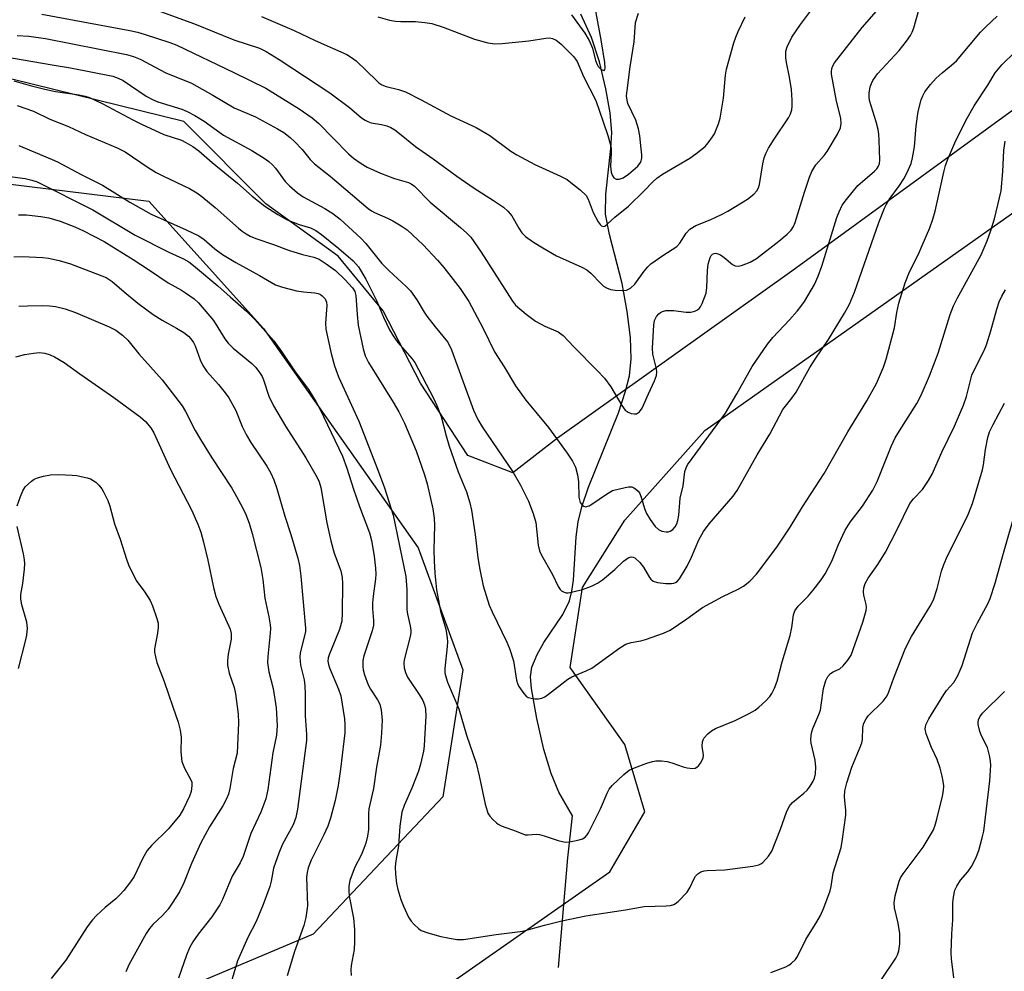
# Model space of a CAD drawing. Units: inches. Extents: x 1273765 to 1279765, y 529451 to 533452.
# Drawn here: x 1274037 to 1274275, y 532355 to 532585 of the extents above; entities that cross this region are included whole.
import ezdxf

# ---------------------------------------------------------------- set-up
doc = ezdxf.new("R2010")
doc.units = ezdxf.units.IN
doc.header["$MEASUREMENT"] = 0
for name, color, linetype in [('HYDRO-Single Line Stream', 4, 'Continuous'), ('NTRL-Trees', 3, 'Continuous'), ('Undefined', 1, 'Continuous')]:
    doc.layers.add(name, color=color, linetype=linetype)

msp = doc.modelspace()

# ---------------------------------------------------------------- linework, layer by layer
at = {"layer": 'HYDRO-Single Line Stream'}
msp.add_lwpolyline([(1274166.78, 532355.71), (1274169.1, 532382.25), (1274170.18, 532392.41), (1274166.92, 532398.1), (1274165.06, 532402.6), (1274163.3, 532408.45), (1274161.56, 532415.9), (1274160.29, 532423.2), (1274160.02, 532425.99), (1274160.35, 532428.3), (1274161.62, 532431.38), (1274163.3, 532434.25), (1274167.82, 532441.09), (1274169.44, 532444.35), (1274170.02, 532446.65), (1274170.4, 532449.33), (1274171.09, 532459.83), (1274171.52, 532463.46), (1274172.43, 532467.09), (1274174.03, 532471.81), (1274181.28, 532489.82), (1274182.97, 532495), (1274183.95, 532498.7), (1274184.36, 532502.86), (1274184.18, 532507.98), (1274183.43, 532514.25), (1274182.17, 532521.07), (1274179.1, 532532.88), (1274178.18, 532537.82), (1274178.22, 532542.6), (1274179.44, 532553.66), (1274179.67, 532557.53), (1274179.29, 532562.29), (1274178.28, 532568.09), (1274176.68, 532574.61), (1274174.79, 532580.51), (1274172.21, 532586.12)], dxfattribs=at)
at = {"layer": 'NTRL-Trees'}
for points in [[(1274447.3, 532377.67, 0), (1274403.32, 532327.08, 0), (1274347.3, 532273.47, 0), (1274278.03, 532268.65, 0), (1274173.82, 532284.91, 0), (1274115.4, 532277.08, 0), (1274091.3, 532292.74, 0), (1274098.53, 532309.61, 0), (1274120.5, 532333.61, 0), (1274131.06, 532345.15, 0), (1274179.25, 532378.88, 0), (1274187.68, 532393.34, 0), (1274182.86, 532409.6, 0), (1274169.61, 532428.27, 0), (1274172.62, 532447.55, 0), (1274182.86, 532463.81, 0), (1274202.13, 532485.5, 0), (1274298.51, 532553.56, 0), (1274476.21, 532734.27, 0)], [(1274334.65, 532625.85, 0), (1274278.63, 532564.41, 0), (1274223.22, 532524.05, 0), (1274166.6, 532483.69, 0), (1274155.75, 532475.26, 0), (1274144.91, 532479.47, 0), (1274133.47, 532496.94, 0), (1274124.43, 532514.41, 0), (1274113.59, 532527.66, 0), (1274096.12, 532540.31, 0), (1274076.24, 532560.19, 0), (1274034.68, 532570.43, 0)], [(1274023.84, 532546.34, 0), (1274067.81, 532540.91, 0), (1274095.52, 532510.19, 0), (1274132.86, 532457.19, 0), (1274143.71, 532427.67, 0), (1274138.89, 532396.95, 0), (1274107.56, 532363.82, 0), (1274060.58, 532343.94, 0), (1273968.42, 532323.46, 0)]]:
    msp.add_polyline3d(points, dxfattribs=at)
at = {"layer": 'Undefined'}
for points, elevation in [([(1274036.03, 532581.01), (1274038.83, 532580.86), (1274042.81, 532580.28), (1274062.41, 532576.43), (1274064.09, 532575.91), (1274065.74, 532575.29), (1274071.93, 532571.96), (1274078.14, 532569.45), (1274083.24, 532566.58), (1274088.47, 532563.51), (1274093.55, 532561.3), (1274098.94, 532558.4), (1274100.43, 532557.52), (1274101.98, 532556.37), (1274103.04, 532555.4), (1274104.84, 532553.46), (1274106.83, 532551.02), (1274107.82, 532549.98), (1274111.61, 532546.95), (1274120.81, 532539.17), (1274121.62, 532538.59), (1274122.34, 532538.18), (1274125.45, 532536.87), (1274126.75, 532536.23), (1274128.82, 532535.02), (1274130.23, 532533.98), (1274134.12, 532530.36), (1274137.59, 532526.65), (1274139.08, 532524.89), (1274143.01, 532519.86), (1274145.15, 532516.71), (1274148.54, 532510.31), (1274151.35, 532504.5), (1274153.66, 532500.91), (1274156.42, 532496.32), (1274158.95, 532492.84), (1274164.39, 532486.28), (1274168.89, 532480.04), (1274170.18, 532478.08), (1274170.91, 532476.62), (1274171.43, 532474.78), (1274171.67, 532473.13), (1274171.74, 532469.4), (1274172.08, 532468.11), (1274172.5, 532467.48), (1274172.91, 532467.2), (1274173.35, 532467.1), (1274174.23, 532467.31), (1274174.88, 532467.68), (1274178.37, 532470.16), (1274179.88, 532470.98), (1274182.92, 532471.78), (1274183.75, 532471.91), (1274184.54, 532471.87), (1274185.01, 532471.68), (1274185.45, 532471.4), (1274186.04, 532470.86), (1274186.37, 532470.43), (1274186.82, 532469.42), (1274187.61, 532466.68), (1274188.11, 532465.44), (1274188.92, 532464.01), (1274190.17, 532462.35), (1274191, 532461.56), (1274191.75, 532461.21), (1274192.83, 532460.99), (1274193.36, 532461.02), (1274193.82, 532461.19), (1274194.45, 532461.63), (1274194.98, 532462.23), (1274195.39, 532463), (1274195.66, 532463.77), (1274195.87, 532465.04), (1274196.21, 532469.13), (1274196.94, 532472.18), (1274197.37, 532475.64), (1274197.62, 532476.48), (1274197.99, 532477.24), (1274207.18, 532489.74), (1274209.9, 532494.35), (1274213.61, 532500.99), (1274217.33, 532506.36), (1274218.61, 532507.99), (1274222.61, 532512.23), (1274224.51, 532514.35), (1274225.4, 532515.45), (1274226.24, 532516.68), (1274228.64, 532520.83), (1274229.59, 532522.83), (1274230.43, 532525.23), (1274234.1, 532537.03), (1274234.63, 532538.4), (1274235.39, 532539.95), (1274236.36, 532541.38), (1274239.17, 532544.72), (1274240.24, 532545.73), (1274243.15, 532548.2), (1274243.73, 532548.79), (1274244.15, 532549.41), (1274244.36, 532550.05), (1274244.44, 532550.86), (1274244.33, 532555.65), (1274244.23, 532557.12), (1274244.03, 532558.24), (1274243.53, 532560.14), (1274241.97, 532565.25), (1274241.87, 532566.19), (1274241.89, 532567.06), (1274242.12, 532568.61), (1274242.4, 532569.37), (1274242.79, 532570.12), (1274243.89, 532571.76), (1274249.11, 532577.39), (1274250.89, 532579.62), (1274251.88, 532581.01), (1274252.26, 532581.76), (1274252.64, 532582.82), (1274253.95, 532587.43)], 360), ([(1274041.98, 532586.16), (1274063.2, 532582.17), (1274065.06, 532581.76), (1274066.69, 532581.31), (1274072.85, 532579.31), (1274074.61, 532578.64), (1274088.39, 532572.07), (1274096.06, 532568.22), (1274104.15, 532563.28), (1274107.32, 532561.11), (1274108.81, 532559.77), (1274116.04, 532552.4), (1274117.25, 532551.36), (1274119.09, 532550.03), (1274120.59, 532549.18), (1274123.76, 532547.74), (1274127.21, 532546.44), (1274130.52, 532545.48), (1274131.2, 532545.15), (1274132.01, 532544.57), (1274135.82, 532540.69), (1274143.12, 532534.62), (1274144.62, 532533.25), (1274145.62, 532532.22), (1274148.14, 532528.59), (1274155.7, 532516.74), (1274156.44, 532515.8), (1274159.02, 532513.62), (1274161.22, 532511.98), (1274163.47, 532510.7), (1274166.7, 532509.33), (1274167.97, 532508.48), (1274170.53, 532505.75), (1274176.27, 532499.95), (1274177.94, 532498.14), (1274179.49, 532496.08), (1274182.13, 532491.57), (1274182.93, 532490.47), (1274183.6, 532489.98), (1274184.39, 532489.66), (1274185.2, 532489.52), (1274185.67, 532489.58), (1274186.4, 532490.03), (1274187.02, 532490.94), (1274188.55, 532494.42), (1274190.04, 532497.5), (1274190.49, 532498.81), (1274190.53, 532499.59), (1274190.47, 532500.39), (1274189.62, 532503.97), (1274189.53, 532505.38), (1274189.81, 532510.97), (1274190.03, 532512.07), (1274190.5, 532513.09), (1274191.05, 532513.71), (1274191.49, 532514.04), (1274191.96, 532514.27), (1274192.73, 532514.49), (1274193.53, 532514.55), (1274194.61, 532514.51), (1274197.67, 532514.15), (1274198.77, 532514.11), (1274199.76, 532514.34), (1274200.42, 532514.69), (1274200.8, 532515), (1274201.14, 532515.43), (1274201.54, 532516.2), (1274202.47, 532518.68), (1274202.68, 532520.11), (1274202.84, 532524.22), (1274203.01, 532525.68), (1274203.18, 532526.54), (1274203.45, 532527.34), (1274203.71, 532527.8), (1274204.05, 532528.14), (1274204.42, 532528.32), (1274204.82, 532528.34), (1274205.27, 532528.24), (1274205.96, 532527.94), (1274206.87, 532527.31), (1274208.84, 532525.66), (1274209.52, 532525.28), (1274210.25, 532525.2), (1274211.03, 532525.37), (1274213.14, 532526.17), (1274214.64, 532527.08), (1274220.06, 532531.24), (1274222.03, 532532.94), (1274223.02, 532533.96), (1274223.57, 532534.84), (1274224, 532535.83), (1274226.22, 532543.1), (1274227.46, 532546.76), (1274228.01, 532548.13), (1274229.02, 532549.73), (1274231.02, 532552.01), (1274231.7, 532552.91), (1274234.24, 532557.14), (1274234.97, 532558.68), (1274235.11, 532559.7), (1274235.01, 532561), (1274233.99, 532565.08), (1274232.76, 532571.66), (1274232.74, 532572.22), (1274232.85, 532572.97), (1274233.08, 532573.68), (1274233.47, 532574.41), (1274240.21, 532582.95), (1274243.67, 532586.88)], 358), ([(1274070.64, 532586.77), (1274078.86, 532583.77), (1274088.39, 532579.94), (1274094.52, 532577.92), (1274096.14, 532577.09), (1274099.27, 532575.2), (1274111.56, 532567.15), (1274116.34, 532563.6), (1274119.19, 532561.12), (1274120.05, 532560.51), (1274120.72, 532560.16), (1274121.5, 532559.91), (1274124.02, 532559.51), (1274125.32, 532559.18), (1274126.3, 532558.76), (1274127.23, 532558.17), (1274128.8, 532556.99), (1274132.29, 532554.12), (1274136.52, 532551.15), (1274142.23, 532547), (1274146.39, 532544.1), (1274151.12, 532541.14), (1274153.55, 532539.5), (1274154.59, 532538.5), (1274155.49, 532537.38), (1274157.2, 532534.38), (1274157.95, 532533.31), (1274158.86, 532532.38), (1274160.75, 532531.05), (1274162.98, 532529.65), (1274166.31, 532527.74), (1274172.41, 532525), (1274173.67, 532524.34), (1274174.65, 532523.53), (1274177.11, 532520.96), (1274177.72, 532520.43), (1274178.39, 532520), (1274179.38, 532519.61), (1274180.48, 532519.43), (1274182.17, 532519.32), (1274183.24, 532519.45), (1274184.19, 532519.94), (1274185.22, 532520.85), (1274187.48, 532524.03), (1274188.37, 532525.08), (1274189.12, 532525.8), (1274192, 532527.83), (1274195.43, 532529.98), (1274196.13, 532530.82), (1274197.63, 532533.24), (1274198.57, 532534.2), (1274199.98, 532535.03), (1274203.47, 532536.44), (1274206.17, 532537.72), (1274207.72, 532538.56), (1274212.44, 532541.39), (1274213.97, 532542.6), (1274214.71, 532543.43), (1274215.11, 532544.2), (1274215.36, 532544.97), (1274216.18, 532549.99), (1274216.53, 532551.4), (1274216.93, 532552.48), (1274217.57, 532553.74), (1274218.89, 532555.91), (1274222.41, 532561.08), (1274222.9, 532562.06), (1274223.17, 532563.01), (1274223.27, 532563.89), (1274223.29, 532565.39), (1274223.09, 532567.91), (1274222.64, 532570.89), (1274221.87, 532574.47), (1274221.72, 532575.58), (1274221.77, 532577.21), (1274222.03, 532578.27), (1274223.19, 532580.6), (1274225.31, 532583.68), (1274228.66, 532588.19)], 356), ([(1274032.78, 532575.92), (1274044.44, 532573.9), (1274048.9, 532573.2), (1274059.11, 532571.13), (1274060.38, 532570.69), (1274061.58, 532570.1), (1274067.14, 532566.36), (1274068.67, 532565.48), (1274070, 532564.95), (1274075.75, 532563.2), (1274077.1, 532562.62), (1274078.93, 532561.68), (1274081.18, 532560.28), (1274085.87, 532556.93), (1274092.72, 532553.22), (1274095.67, 532551.35), (1274096.85, 532550.51), (1274097.68, 532549.75), (1274098.4, 532548.89), (1274100.76, 532545.67), (1274101.77, 532544.66), (1274103.7, 532542.95), (1274105.08, 532541.99), (1274110.38, 532539.15), (1274112.28, 532537.98), (1274114.07, 532536.57), (1274119.06, 532532.02), (1274120.23, 532530.74), (1274124.11, 532525.88), (1274125.8, 532524.19), (1274130, 532520.34), (1274131.02, 532519.25), (1274132.56, 532517.08), (1274134.32, 532514.14), (1274134.98, 532513.17), (1274136.99, 532510.56), (1274139.96, 532506.95), (1274140.47, 532506.07), (1274140.92, 532505.05), (1274146.27, 532490.46), (1274147.29, 532488.16), (1274148.33, 532486.42), (1274155.75, 532475.5), (1274157.65, 532472.29), (1274159.57, 532468.45), (1274160.67, 532465.5), (1274161.32, 532463.32), (1274161.92, 532457.79), (1274162.21, 532456.41), (1274162.69, 532455.37), (1274165.32, 532450.75), (1274166.73, 532447.8), (1274167.19, 532447.09), (1274167.54, 532446.77), (1274168.17, 532446.43), (1274168.62, 532446.31), (1274169.17, 532446.3), (1274170.3, 532446.51), (1274172.58, 532447.12), (1274174.8, 532447.87), (1274176.24, 532448.64), (1274177.41, 532449.42), (1274180.42, 532451.89), (1274182.5, 532453.95), (1274183.68, 532454.73), (1274184.39, 532454.99), (1274184.84, 532454.94), (1274185.26, 532454.72), (1274186.45, 532453.6), (1274187.31, 532452.46), (1274188.79, 532449.99), (1274189.14, 532449.56), (1274189.71, 532449.11), (1274190.71, 532448.77), (1274192.72, 532448.57), (1274194.14, 532448.54), (1274194.67, 532448.61), (1274195.11, 532448.78), (1274195.5, 532449.06), (1274196.04, 532449.71), (1274197.89, 532452.73), (1274198.96, 532454.89), (1274200.69, 532459.08), (1274201.87, 532461.08), (1274203.25, 532462.97), (1274208.98, 532469.66), (1274209.97, 532471.02), (1274214.79, 532479.66), (1274217.91, 532484.67), (1274221.03, 532490.57), (1274221.64, 532491.44), (1274223.2, 532493.32), (1274224.2, 532494.79), (1274227.55, 532500.74), (1274228.82, 532502.76), (1274232.05, 532507.49), (1274235.88, 532513.89), (1274237.1, 532516.09), (1274238.33, 532518.98), (1274244.25, 532535.83), (1274245.55, 532539.26), (1274246.03, 532540.24), (1274246.73, 532541.37), (1274249.22, 532544.73), (1274250.28, 532546.35), (1274251.07, 532547.9), (1274251.99, 532550.04), (1274252.38, 532551.45), (1274252.86, 532554.05), (1274253.24, 532559.13), (1274253.72, 532562.58), (1274254.41, 532565.41), (1274254.81, 532566.42), (1274255.34, 532567.35), (1274256.72, 532569.16), (1274258.03, 532570.65), (1274259.52, 532571.99), (1274261.79, 532573.78), (1274262.97, 532574.89), (1274268.79, 532581.78), (1274270.15, 532583.2), (1274272.77, 532585.68)], 362), ([(1274035.22, 532570.06), (1274039.1, 532568.9), (1274042.67, 532567.98), (1274045.25, 532567.47), (1274050.95, 532566.67), (1274052.39, 532566.34), (1274053.51, 532565.97), (1274056.68, 532564.47), (1274063.92, 532560.57), (1274066.03, 532559.52), (1274071.41, 532557.03), (1274075.7, 532555.67), (1274076.74, 532555.16), (1274078.48, 532554.13), (1274079.89, 532553.14), (1274083.12, 532550.32), (1274089.21, 532545.31), (1274092.77, 532542.16), (1274095.87, 532539.7), (1274099.02, 532537.73), (1274101.27, 532536.47), (1274104.18, 532535.31), (1274106.9, 532534.49), (1274108.19, 532533.84), (1274109.52, 532532.88), (1274113.73, 532529.52), (1274117.22, 532526.5), (1274117.86, 532525.82), (1274118.46, 532525.05), (1274120.26, 532522.1), (1274122.89, 532516.78), (1274124.48, 532512.92), (1274125.96, 532509.84), (1274126.86, 532508.42), (1274128.01, 532506.82), (1274131.34, 532502.95), (1274132.11, 532501.94), (1274136.6, 532493.37), (1274137.43, 532491.6), (1274138.45, 532488.94), (1274139.64, 532484.21), (1274140.42, 532481.72), (1274142.55, 532475.55), (1274144.59, 532470.66), (1274145.42, 532468.01), (1274145.77, 532466.29), (1274146.66, 532460.36), (1274147.31, 532454.75), (1274147.77, 532451.95), (1274148.63, 532447.99), (1274150.08, 532443.32), (1274150.77, 532441.71), (1274154.3, 532434.39), (1274154.95, 532432.83), (1274155.9, 532429.82), (1274156.66, 532425.14), (1274156.89, 532424.35), (1274157.24, 532423.61), (1274158.43, 532421.96), (1274159.02, 532421.35), (1274159.46, 532421.03), (1274160.24, 532420.79), (1274161.09, 532420.7), (1274161.95, 532420.7), (1274162.78, 532420.83), (1274163.5, 532421.17), (1274164.4, 532421.79), (1274169.03, 532425.45), (1274170.05, 532425.99), (1274173.53, 532427.45), (1274174.84, 532428.1), (1274181.65, 532432.97), (1274183.05, 532433.86), (1274184.33, 532434.31), (1274186.7, 532434.71), (1274187.81, 532435.01), (1274192.19, 532436.52), (1274193.75, 532437.25), (1274197.82, 532440), (1274201.6, 532442.72), (1274206.51, 532445.42), (1274210.21, 532447.18), (1274211.47, 532447.9), (1274213.07, 532449.11), (1274214.67, 532450.8), (1274219.55, 532457.36), (1274221.69, 532460.48), (1274222.81, 532462.19), (1274225.73, 532467.04), (1274230.98, 532475.09), (1274236.75, 532485.18), (1274241.29, 532492.65), (1274243.62, 532496.88), (1274245.33, 532500.85), (1274246.01, 532502.79), (1274247.98, 532510.31), (1274248.55, 532514.05), (1274249.02, 532516.28), (1274250.54, 532521.22), (1274251.64, 532523.87), (1274253.76, 532528.12), (1274254.72, 532530.23), (1274256.55, 532534.48), (1274257.3, 532536.6), (1274257.83, 532538.53), (1274259.9, 532547.95), (1274260.34, 532549.55), (1274260.87, 532551.1), (1274262.56, 532555.06), (1274265.21, 532560.45), (1274267.22, 532563.96), (1274270.54, 532568.95), (1274272.34, 532571.99), (1274273.94, 532573.88), (1274280.24, 532580.01)], 364), ([(1274036.02, 532564.05), (1274039.92, 532562.67), (1274043.92, 532560.8), (1274048.37, 532558.96), (1274052.47, 532557.05), (1274060.18, 532553.82), (1274062.06, 532552.83), (1274067.68, 532549.09), (1274069.62, 532547.91), (1274071.38, 532546.98), (1274077.63, 532543.99), (1274079.39, 532542.96), (1274080.59, 532542.09), (1274083.84, 532539.44), (1274089.47, 532534.38), (1274090.36, 532533.66), (1274091.31, 532533.02), (1274092.32, 532532.48), (1274093.64, 532531.92), (1274097.93, 532530.48), (1274101.56, 532529.11), (1274104.97, 532528.07), (1274107.67, 532527.45), (1274108.96, 532526.94), (1274110.66, 532525.84), (1274112.89, 532524.15), (1274115.21, 532522.03), (1274117.05, 532520), (1274117.58, 532519.08), (1274117.85, 532518.11), (1274118.12, 532513.57), (1274118.38, 532510.99), (1274119.6, 532505.22), (1274120.09, 532503.53), (1274120.87, 532501.95), (1274126.87, 532492.4), (1274128.2, 532490.05), (1274129.62, 532487.26), (1274132.43, 532480.62), (1274134.43, 532474.77), (1274135.08, 532472.61), (1274136.42, 532466.59), (1274136.75, 532464.35), (1274136.82, 532462.66), (1274136.69, 532456.69), (1274136.75, 532454.02), (1274136.89, 532451.07), (1274137.34, 532447.05), (1274138.29, 532441.83), (1274139.55, 532437.5), (1274139.92, 532435.42), (1274139.97, 532434.42), (1274139.92, 532433.29), (1274139.32, 532427.97), (1274139.32, 532427.09), (1274139.41, 532426.54), (1274139.99, 532424.66), (1274142.76, 532418.22), (1274144.57, 532411.9), (1274146.88, 532405.1), (1274147.64, 532402.06), (1274149.09, 532395.25), (1274149.54, 532393.57), (1274149.77, 532393.05), (1274150.23, 532392.34), (1274150.97, 532391.48), (1274151.79, 532390.68), (1274152.24, 532390.34), (1274152.99, 532389.96), (1274156.54, 532388.72), (1274158.74, 532387.83), (1274159.46, 532387.77), (1274161.38, 532387.98), (1274162.22, 532387.91), (1274163.34, 532387.59), (1274166.72, 532386.42), (1274168.43, 532386.04), (1274169.56, 532386.09), (1274171.79, 532386.58), (1274172.58, 532386.86), (1274173.22, 532387.24), (1274173.75, 532387.78), (1274174.07, 532388.26), (1274176.99, 532394.12), (1274178.53, 532397.86), (1274179.05, 532398.85), (1274179.77, 532399.69), (1274182.56, 532402.37), (1274183.89, 532403.4), (1274185.18, 532404.01), (1274188.14, 532405.12), (1274189.5, 532405.54), (1274190.33, 532405.65), (1274191.72, 532405.65), (1274193.1, 532405.49), (1274194.23, 532405.17), (1274196.9, 532404.21), (1274197.93, 532403.98), (1274199.3, 532403.87), (1274199.81, 532403.93), (1274200.26, 532404.13), (1274200.64, 532404.46), (1274201.15, 532405.09), (1274201.78, 532406.29), (1274201.87, 532407.07), (1274201.56, 532409.26), (1274201.59, 532410.3), (1274201.75, 532410.78), (1274202.02, 532411.22), (1274202.93, 532412.24), (1274203.78, 532412.96), (1274204.75, 532413.51), (1274209.49, 532415.44), (1274212.84, 532417.11), (1274214.34, 532417.94), (1274215.24, 532418.63), (1274216.91, 532420.2), (1274217.89, 532421.22), (1274218.39, 532421.92), (1274219.01, 532423.25), (1274219.62, 532424.92), (1274220.84, 532429.62), (1274222.75, 532435.97), (1274223.18, 532437.92), (1274223.63, 532441), (1274223.94, 532441.96), (1274224.74, 532443.07), (1274227.1, 532445.52), (1274228.37, 532446.95), (1274230.27, 532449.46), (1274231.23, 532450.89), (1274232.86, 532453.97), (1274234.47, 532457.94), (1274236.1, 532461.47), (1274237.3, 532463.34), (1274240.28, 532467.22), (1274242.75, 532471.11), (1274243.81, 532473.23), (1274247.22, 532481.65), (1274248.18, 532483.72), (1274249.17, 532485.47), (1274253.37, 532492.03), (1274254.48, 532494.04), (1274256.46, 532498.7), (1274258.54, 532504.21), (1274261.48, 532513.53), (1274262.26, 532515.63), (1274263.12, 532517.41), (1274268.93, 532527.94), (1274270.42, 532531.36), (1274271.31, 532533.85), (1274272.17, 532536.66), (1274273.76, 532543.43), (1274274.16, 532548.15), (1274274.41, 532553.18), (1274274.75, 532555.44)], 366), ([(1274036.44, 532554.39), (1274044.45, 532551.05), (1274045.77, 532550.44), (1274051.44, 532547.38), (1274056.65, 532544.83), (1274063.23, 532540.73), (1274068.36, 532537.83), (1274076.86, 532534.04), (1274079.93, 532532.56), (1274081.19, 532531.72), (1274083.75, 532529.39), (1274085.58, 532528.06), (1274088.81, 532526.11), (1274094.55, 532522.99), (1274098.45, 532520.76), (1274100.08, 532520.15), (1274103.53, 532519.28), (1274105.21, 532519.02), (1274107.94, 532518.76), (1274108.75, 532518.6), (1274109.28, 532518.4), (1274109.72, 532518.1), (1274110.44, 532517.31), (1274110.74, 532516.57), (1274110.84, 532515.76), (1274110.5, 532511.49), (1274110.56, 532510.04), (1274111.89, 532504.1), (1274112.71, 532501.12), (1274113.65, 532498.48), (1274118.56, 532487.76), (1274123.26, 532475.79), (1274124.74, 532471.66), (1274126.85, 532465.02), (1274129.88, 532450.24), (1274130.12, 532447.06), (1274130.19, 532442.23), (1274130.35, 532441.11), (1274130.95, 532438.32), (1274131.09, 532437.17), (1274131.1, 532436.59), (1274130.97, 532435.76), (1274129.53, 532430.12), (1274129.42, 532429.26), (1274129.52, 532428.12), (1274129.8, 532427), (1274130.3, 532425.94), (1274133.15, 532421.71), (1274134.01, 532420.24), (1274134.42, 532419.22), (1274134.65, 532418.18), (1274134.71, 532416.46), (1274134.45, 532410.94), (1274134.34, 532409.2), (1274134.16, 532408.05), (1274133.49, 532404.89), (1274133, 532403.2), (1274131.35, 532399.05), (1274129.51, 532394.92), (1274128.96, 532393.26), (1274128.48, 532389.91), (1274128.18, 532385.14), (1274127.49, 532381.5), (1274127.32, 532380.06), (1274127.39, 532378.31), (1274127.65, 532376), (1274127.98, 532374.61), (1274128.72, 532372.18), (1274129.33, 532370.56), (1274130.58, 532367.9), (1274131.19, 532366.93), (1274131.93, 532366.11), (1274132.94, 532365.18), (1274133.6, 532364.71), (1274135.23, 532364.09), (1274138.36, 532363.22), (1274140.03, 532362.87), (1274142.25, 532362.54), (1274143.86, 532362.52), (1274151.71, 532363.74), (1274158.19, 532364.54), (1274163.46, 532365.99), (1274167.65, 532367.04), (1274173.42, 532368.23), (1274182.96, 532369.64), (1274187.49, 532370.49), (1274192.82, 532370.64), (1274193.89, 532370.76), (1274194.65, 532370.94), (1274195.11, 532371.17), (1274195.75, 532371.68), (1274197.87, 532373.97), (1274198.66, 532375.12), (1274199.51, 532377.1), (1274199.92, 532377.82), (1274200.51, 532378.4), (1274201.23, 532378.82), (1274202, 532379.08), (1274202.76, 532379.2), (1274207.01, 532379.31), (1274213.78, 532380.19), (1274215.19, 532380.52), (1274215.69, 532380.77), (1274216.15, 532381.12), (1274217.58, 532382.63), (1274218.34, 532383.89), (1274220.49, 532389.13), (1274221.93, 532393.29), (1274222.51, 532394.61), (1274223.35, 532395.61), (1274226.07, 532397.83), (1274226.92, 532398.62), (1274227.63, 532399.53), (1274228.38, 532400.78), (1274228.68, 532401.53), (1274228.92, 532402.56), (1274228.99, 532404.19), (1274228.81, 532405.85), (1274227.88, 532409.97), (1274227.82, 532410.78), (1274227.88, 532411.87), (1274228.01, 532412.68), (1274228.27, 532413.5), (1274229.71, 532416.9), (1274230.08, 532417.95), (1274230.31, 532419.1), (1274230.84, 532423.2), (1274231.41, 532425.09), (1274231.88, 532426.08), (1274232.53, 532426.79), (1274233.21, 532427.21), (1274234.75, 532427.94), (1274235.63, 532428.66), (1274236.74, 532430.02), (1274237.51, 532431.25), (1274240.34, 532439.22), (1274241.13, 532442.02), (1274241.22, 532442.86), (1274241.17, 532443.43), (1274240.62, 532445.72), (1274240.51, 532446.54), (1274240.59, 532447.51), (1274240.94, 532448.58), (1274241.6, 532449.83), (1274244.01, 532453.1), (1274245.83, 532456.12), (1274248.6, 532461.4), (1274251.72, 532467.87), (1274252.56, 532468.98), (1274254.74, 532471.24), (1274256.23, 532473.42), (1274257.11, 532474.93), (1274259.44, 532480.29), (1274262.52, 532486.56), (1274264.68, 532491.65), (1274265.38, 532493.77), (1274266.72, 532498.86), (1274267.26, 532500.13), (1274269.66, 532504.89), (1274270.22, 532506.19), (1274271.24, 532509.57), (1274272.69, 532514.82), (1274273.31, 532516.63), (1274273.91, 532517.99), (1274274.82, 532519.5)], 368), ([(1274032.46, 532547.18), (1274037.9, 532546.41), (1274039.55, 532546.06), (1274040.83, 532545.61), (1274054.31, 532538.89), (1274064.55, 532532.73), (1274072.61, 532528.66), (1274076.23, 532526.97), (1274077.47, 532526.26), (1274078.58, 532525.42), (1274084.47, 532520.51), (1274087.44, 532517.82), (1274091.43, 532514.38), (1274093.44, 532512.34), (1274098, 532507.21), (1274099.87, 532504.58), (1274103.01, 532499.9), (1274106.4, 532495.4), (1274108.2, 532492.55), (1274109.14, 532490.76), (1274114.58, 532479.3), (1274115.68, 532476.43), (1274117.25, 532471.31), (1274118.68, 532467.14), (1274121.1, 532460.8), (1274121.58, 532458.95), (1274122.26, 532455.12), (1274122.62, 532452.22), (1274122.7, 532450.8), (1274122.61, 532449.65), (1274122, 532445.52), (1274121.84, 532443.83), (1274121.83, 532442.47), (1274122.11, 532439.6), (1274122.1, 532438.51), (1274121.79, 532437.11), (1274119.76, 532431.04), (1274119.56, 532429.93), (1274119.52, 532428.52), (1274119.62, 532427.66), (1274119.9, 532426.5), (1274120.83, 532424.06), (1274121.36, 532423.04), (1274123.07, 532420.42), (1274123.64, 532419.36), (1274123.98, 532417.95), (1274124.22, 532415.61), (1274124.06, 532412.36), (1274123.77, 532409.44), (1274122.82, 532404.13), (1274122.09, 532398.98), (1274120.98, 532394.06), (1274120.89, 532392.95), (1274120.88, 532389.1), (1274120.65, 532387.45), (1274120.26, 532385.78), (1274119.78, 532384.46), (1274119.11, 532382.92), (1274117.6, 532379.95), (1274117.15, 532378.92), (1274116.42, 532376.75), (1274116.14, 532375.39), (1274116.11, 532374.3), (1274116.21, 532372.94), (1274117.25, 532367.68), (1274117.51, 532364.95), (1274117.55, 532361.92), (1274117.47, 532360.05), (1274116.74, 532356.22), (1274116.62, 532355.12), (1274116.71, 532353.78)], 370), ([(1274036.33, 532537.64), (1274038.28, 532537.62), (1274041.69, 532537.26), (1274043.65, 532536.93), (1274046.4, 532536.15), (1274049.91, 532534.75), (1274052.04, 532533.76), (1274057.01, 532531.16), (1274064.04, 532526.87), (1274067.77, 532524.44), (1274072.45, 532521.19), (1274075.69, 532519.44), (1274076.66, 532518.82), (1274078.77, 532517.34), (1274079.85, 532516.39), (1274083.44, 532512.1), (1274086.15, 532507.71), (1274086.96, 532506.61), (1274088.2, 532505.44), (1274092.67, 532501.73), (1274093.69, 532500.71), (1274094.57, 532499.57), (1274095.18, 532498.59), (1274095.54, 532497.8), (1274096.79, 532493.84), (1274097.91, 532491.47), (1274100.87, 532486.53), (1274105.78, 532478.94), (1274108.51, 532474.16), (1274108.97, 532473.11), (1274109.35, 532471.74), (1274110.82, 532463.17), (1274111.79, 532458.87), (1274112.61, 532455.87), (1274114.24, 532451.63), (1274114.57, 532450.01), (1274114.62, 532448.55), (1274114.56, 532441.46), (1274114.42, 532439.4), (1274113.86, 532437.43), (1274111.38, 532431.34), (1274111.15, 532430.55), (1274111.08, 532429.77), (1274111.19, 532428.98), (1274111.43, 532428.18), (1274113.63, 532423), (1274114.17, 532421.36), (1274115.08, 532415.8), (1274115.18, 532414.45), (1274115.15, 532412.49), (1274114.97, 532410.45), (1274114.14, 532403.64), (1274113.56, 532399.72), (1274112.87, 532396.07), (1274111.71, 532391.81), (1274111.03, 532389.92), (1274110.12, 532387.82), (1274107.07, 532381.7), (1274106.31, 532379.81), (1274106.06, 532378.72), (1274105.94, 532377.59), (1274106.12, 532370.65), (1274106.03, 532369.52), (1274105.74, 532367.83), (1274105.25, 532365.88), (1274103.03, 532359.58), (1274101.25, 532353.73)], 372), ([(1274035.23, 532527.53), (1274037.25, 532527.6), (1274042.16, 532527.37), (1274043.58, 532527.16), (1274046.14, 532526.6), (1274048.92, 532525.81), (1274057.5, 532522.48), (1274058.99, 532521.54), (1274061.88, 532519.02), (1274065.19, 532516.33), (1274068.87, 532513.59), (1274071.01, 532512.15), (1274074.53, 532510.22), (1274076.24, 532509.17), (1274077.38, 532508.33), (1274077.97, 532507.71), (1274078.62, 532506.75), (1274079.04, 532505.98), (1274080.19, 532502.59), (1274080.83, 532501.25), (1274081.82, 532499.78), (1274084.68, 532496.67), (1274086.29, 532494.63), (1274087.12, 532493.45), (1274088.87, 532490.33), (1274090.36, 532486.49), (1274091.43, 532484.38), (1274092.48, 532482.63), (1274096.32, 532476.89), (1274097.33, 532475.17), (1274098.01, 532473.62), (1274098.78, 532471.48), (1274100.67, 532464.78), (1274102.11, 532460.38), (1274103.79, 532454.64), (1274104.2, 532452.91), (1274104.58, 532450.33), (1274105.71, 532437.75), (1274105.64, 532436.93), (1274105.45, 532435.87), (1274104.37, 532431.81), (1274104.28, 532430.72), (1274104.49, 532428.82), (1274105.31, 532425.23), (1274105.5, 532423.82), (1274105.59, 532421.79), (1274105.58, 532416.53), (1274105.91, 532412.02), (1274105.89, 532410.56), (1274103.75, 532393.98), (1274103.35, 532392.01), (1274102.66, 532390.25), (1274100.13, 532385.53), (1274099.22, 532383.35), (1274097.94, 532379.74), (1274097.38, 532376.58), (1274097.05, 532375.32), (1274095.47, 532370.98), (1274093.72, 532366.87), (1274091.76, 532362.95), (1274089.25, 532357.32), (1274085.09, 532343.26)], 374), ([(1274036.42, 532515.59), (1274038.47, 532515.68), (1274042.03, 532515.71), (1274043.8, 532515.64), (1274045.27, 532515.46), (1274047.58, 532514.93), (1274050.07, 532514.01), (1274058.25, 532510.54), (1274059.81, 532509.77), (1274061.48, 532508.57), (1274062.75, 532507.39), (1274065.42, 532504.07), (1274071.02, 532497.75), (1274075.83, 532491.47), (1274076.64, 532490.14), (1274079.01, 532485.53), (1274080.28, 532483.37), (1274083, 532478.94), (1274087.85, 532471.59), (1274089.01, 532469.56), (1274090.52, 532466.72), (1274091.22, 532465.18), (1274092.04, 532463.09), (1274092.82, 532460.61), (1274094.87, 532452.42), (1274095.35, 532449.53), (1274095.87, 532444.98), (1274096.78, 532440.52), (1274097.11, 532438.53), (1274097.18, 532437.68), (1274097.15, 532436.54), (1274096.53, 532430.87), (1274096.49, 532429.46), (1274096.85, 532427.17), (1274097.85, 532423.2), (1274098.61, 532418.52), (1274098.83, 532414.23), (1274098.67, 532411.88), (1274097.76, 532407.61), (1274096.58, 532398.77), (1274096.12, 532396.47), (1274094.91, 532393.3), (1274092.5, 532388.1), (1274090.64, 532382.53), (1274089.89, 532381.03), (1274087.97, 532377.83), (1274085.61, 532372.21), (1274084.96, 532370.92), (1274083.04, 532368.01), (1274079.71, 532363.81), (1274078.46, 532361.91), (1274077.65, 532360.52), (1274076.88, 532358.71), (1274074.99, 532353.17)], 376), ([(1274035.65, 532503.31), (1274037.84, 532503.92), (1274039.91, 532504.25), (1274041.4, 532504.36), (1274042.68, 532504.19), (1274044.01, 532503.77), (1274045.04, 532503.33), (1274047.33, 532501.97), (1274051.11, 532499.18), (1274055.88, 532495.94), (1274059.35, 532493.47), (1274065.71, 532488.82), (1274067.03, 532487.73), (1274068.32, 532486.19), (1274069.03, 532484.98), (1274073.02, 532476.12), (1274078.12, 532466.34), (1274079.64, 532462.86), (1274080.35, 532460.95), (1274081.03, 532458.5), (1274082.05, 532454.19), (1274083.48, 532447.56), (1274084.02, 532445.44), (1274084.74, 532443.54), (1274087.15, 532438.27), (1274087.43, 532437.49), (1274087.68, 532436.42), (1274087.69, 532435.06), (1274087.02, 532431.43), (1274086.86, 532429.97), (1274086.85, 532428.8), (1274087.23, 532426.9), (1274088.41, 532423.43), (1274088.79, 532421.9), (1274089.4, 532416.95), (1274089.52, 532414.89), (1274089.12, 532407.54), (1274088.23, 532403.8), (1274087.4, 532399.01), (1274087.04, 532397.64), (1274086.48, 532396.34), (1274085.7, 532394.84), (1274082.45, 532389.71), (1274080.35, 532385.89), (1274078.09, 532380.88), (1274076.26, 532376.16), (1274075.22, 532374.06), (1274073.48, 532371.27), (1274072.47, 532369.81), (1274071.15, 532368.33), (1274068.79, 532366.11), (1274067.96, 532365.16), (1274067.2, 532363.92), (1274062.97, 532356.38), (1274062.22, 532354.66)], 378), ([(1274218.14, 532354.56), (1274221.7, 532355.87), (1274222.45, 532356.27), (1274223.1, 532356.76), (1274224.1, 532357.7), (1274224.59, 532358.36), (1274226.55, 532362.53), (1274229.26, 532366.8), (1274230.15, 532368.33), (1274230.93, 532370.18), (1274232.43, 532374.23), (1274232.68, 532375.3), (1274233.18, 532378.59), (1274235.11, 532384.71), (1274235.46, 532386.73), (1274236.23, 532392.54), (1274236.23, 532393.68), (1274235.89, 532397.01), (1274236, 532398.43), (1274236.47, 532400.35), (1274237.66, 532404.19), (1274239.74, 532409), (1274240.11, 532410.02), (1274240.25, 532410.84), (1274240.36, 532413.7), (1274240.52, 532414.53), (1274240.72, 532415.08), (1274241.13, 532415.84), (1274241.66, 532416.54), (1274245.22, 532420.12), (1274246.22, 532421.37), (1274246.65, 532422.32), (1274247.84, 532425.77), (1274250.64, 532432.95), (1274252.12, 532435.7), (1274256.59, 532443.07), (1274257.41, 532444.63), (1274258.33, 532447.32), (1274259.32, 532451.51), (1274259.88, 532453.1), (1274260.8, 532455.19), (1274265.6, 532464.84), (1274266.84, 532467.91), (1274269.28, 532476.02), (1274269.5, 532477.25), (1274269.97, 532480.92), (1274270.58, 532483.81), (1274270.99, 532485.2), (1274271.81, 532486.96), (1274274.56, 532492.12)], 370), ([(1274036.02, 532467.28), (1274036.79, 532469.55), (1274037.34, 532470.94), (1274037.96, 532471.91), (1274039.43, 532473.31), (1274040.14, 532473.79), (1274040.93, 532474.11), (1274042.34, 532474.46), (1274044.06, 532474.78), (1274046.09, 532474.85), (1274049.3, 532474.76), (1274050.44, 532474.64), (1274052.92, 532474.08), (1274053.71, 532473.81), (1274054.38, 532473.47), (1274055.01, 532473.04), (1274055.77, 532472.29), (1274056.43, 532471.45), (1274056.88, 532470.72), (1274057.88, 532468.61), (1274058.42, 532467.25), (1274059.5, 532462.95), (1274060.89, 532459.23), (1274062.38, 532454.45), (1274062.88, 532453.09), (1274064.76, 532449.3), (1274066.85, 532446.44), (1274068.12, 532444.44), (1274068.71, 532443.11), (1274069.77, 532440.08), (1274070.04, 532438.96), (1274070.08, 532437.91), (1274069.92, 532436.54), (1274069.21, 532432.78), (1274069.22, 532431.92), (1274069.39, 532430.79), (1274069.78, 532429.41), (1274071.51, 532424.88), (1274073.59, 532418.74), (1274074.93, 532415.05), (1274075.37, 532413.09), (1274075.64, 532411.39), (1274075.57, 532407.86), (1274075.81, 532405.55), (1274076.07, 532404.71), (1274076.44, 532403.91), (1274078, 532401.07), (1274078.18, 532400.54), (1274078.24, 532399.69), (1274078.04, 532398.25), (1274077.67, 532397.17), (1274076.2, 532394.09), (1274075.27, 532392.54), (1274072.6, 532389.25), (1274068.48, 532385.22), (1274067.38, 532383.99), (1274066.35, 532382.18), (1274064.25, 532377.72), (1274063.36, 532376.4), (1274061.75, 532374.38), (1274060.79, 532373.31), (1274059.81, 532372.36), (1274057.27, 532370.26), (1274055.18, 532368.3), (1274054.24, 532367.26), (1274052.88, 532365.53), (1274047.75, 532357.52), (1274044.19, 532353.07)], 380), ([(1274244.86, 532352.8), (1274248.29, 532358.01), (1274248.71, 532358.79), (1274249.06, 532359.8), (1274249.32, 532361.42), (1274249.25, 532363.98), (1274248.88, 532366.41), (1274248.01, 532370.19), (1274247.88, 532371.35), (1274248.15, 532373.02), (1274249.13, 532376.62), (1274249.48, 532377.41), (1274250.11, 532378.39), (1274254.91, 532384.81), (1274257.31, 532388.83), (1274257.75, 532389.89), (1274258.25, 532391.55), (1274259.57, 532397.14), (1274259.82, 532398.5), (1274259.88, 532399.61), (1274259.78, 532400.7), (1274259.54, 532402), (1274259.01, 532403.89), (1274258.3, 532406.02), (1274256.94, 532408.88), (1274255.63, 532412.21), (1274255.4, 532413.32), (1274255.57, 532414.36), (1274256.3, 532415.86), (1274259.89, 532421.7), (1274260.58, 532422.67), (1274262.31, 532424.63), (1274263.29, 532426.32), (1274263.9, 532427.6), (1274264.31, 532428.69), (1274266.83, 532436.62), (1274268.02, 532439.02), (1274270.53, 532443.6), (1274271.13, 532444.92), (1274272.35, 532448.59), (1274274.17, 532455.33), (1274277.49, 532466.85)], 372), ([(1274036.36, 532427.98), (1274038.04, 532434.64), (1274038.33, 532436.09), (1274038.46, 532437.78), (1274038.33, 532439.17), (1274037.11, 532443.36), (1274036.85, 532444.78), (1274036.92, 532445.92), (1274037.33, 532448.51), (1274037.73, 532451.97), (1274037.83, 532453.41), (1274037.8, 532454.28), (1274037.53, 532455.72), (1274035.96, 532462.33)], 380), ([(1274262.33, 532353.25), (1274261.77, 532357.83), (1274261.68, 532359.26), (1274261.83, 532363.85), (1274262.11, 532367.27), (1274262.07, 532371.33), (1274262.23, 532372.75), (1274262.59, 532374.41), (1274263.03, 532375.43), (1274263.97, 532376.82), (1274265.68, 532378.87), (1274266.61, 532380.17), (1274267.66, 532382.18), (1274268.36, 532384.04), (1274269.22, 532387.04), (1274269.55, 532388.69), (1274270, 532392.03), (1274271.02, 532400.88), (1274271.24, 532404.64), (1274271.2, 532405.5), (1274271.03, 532406.65), (1274270.48, 532408.9), (1274269.05, 532411.7), (1274268.62, 532412.78), (1274268.23, 532414.5), (1274268.21, 532415.06), (1274268.3, 532415.58), (1274268.63, 532416.28), (1274269.3, 532417.17), (1274274.6, 532422.47)], 374)]:
    msp.add_lwpolyline(points, dxfattribs=dict(at, elevation=elevation))
for points in [[(1274123.12, 532585.49, 352), (1274126, 532584.73, 352), (1274127.42, 532584.46, 352), (1274128.7, 532584.36, 352), (1274132.28, 532584.39, 352), (1274134.51, 532584.15, 352), (1274136.16, 532583.87, 352), (1274138.96, 532582.96, 352), (1274146.49, 532580.11, 352), (1274149.72, 532579.18, 352), (1274151.43, 532579, 352), (1274153.17, 532579.03, 352), (1274159.64, 532579.73, 352), (1274163.77, 532580.35, 352), (1274164.64, 532580.4, 352), (1274165.39, 532580.27, 352), (1274166.28, 532579.84, 352), (1274167.35, 532578.94, 352), (1274170.46, 532575.9, 352), (1274170.95, 532575.29, 352), (1274171.32, 532574.67, 352), (1274172.86, 532571.06, 352), (1274175.85, 532565.29, 352), (1274177.56, 532560.1, 352), (1274178.75, 532556.79, 352), (1274179.29, 532554.83, 352), (1274179.51, 532553.69, 352), (1274179.55, 532552.52, 352), (1274179.4, 532549.41, 352), (1274179.55, 532547.98, 352), (1274179.77, 532547.2, 352), (1274180.19, 532546.61, 352), (1274180.78, 532546.27, 352), (1274181.47, 532546.25, 352), (1274182.43, 532546.6, 352), (1274183.76, 532547.44, 352), (1274185.98, 532549.41, 352), (1274186.61, 532550.27, 352), (1274186.8, 532550.71, 352), (1274186.93, 532551.32, 352), (1274186.94, 532552.17, 352), (1274186.8, 532553.61, 352), (1274186.42, 532556.74, 352), (1274186.12, 532558.39, 352), (1274185.47, 532560.53, 352), (1274183.59, 532564.57, 352), (1274183.37, 532565.38, 352), (1274183.27, 532566.42, 352), (1274183.37, 532567.71, 352), (1274184.15, 532573.39, 352), (1274185.1, 532579.47, 352), (1274185.45, 532584.13, 352), (1274186.13, 532586.41, 352)], [(1274169.91, 532586.01, 350), (1274173.14, 532581.56, 350), (1274174.19, 532579.81, 350), (1274175.01, 532577.93, 350), (1274175.73, 532574.95, 350), (1274176.13, 532573.95, 350), (1274176.42, 532573.51, 350), (1274176.97, 532572.94, 350), (1274177.52, 532572.58, 350), (1274177.81, 532572.56, 350), (1274177.98, 532572.76, 350), (1274178.06, 532573.11, 350), (1274177.99, 532574.43, 350), (1274177.08, 532579.95, 350), (1274175.53, 532588.6, 350)], [(1274095.07, 532585.54, 354), (1274102.95, 532582.22, 354), (1274107.98, 532579.79, 354), (1274115.66, 532576.4, 354), (1274116.81, 532575.68, 354), (1274117.91, 532574.84, 354), (1274122.79, 532570.12, 354), (1274123.43, 532569.57, 354), (1274124.14, 532569.09, 354), (1274125.17, 532568.63, 354), (1274128.16, 532567.96, 354), (1274129.81, 532567.39, 354), (1274133.63, 532565.43, 354), (1274140.76, 532561.58, 354), (1274146.89, 532558.72, 354), (1274150.21, 532556.83, 354), (1274155.28, 532553.06, 354), (1274156.75, 532552.12, 354), (1274161.12, 532549.8, 354), (1274167.32, 532546.96, 354), (1274168.89, 532546.15, 354), (1274169.82, 532545.48, 354), (1274172.05, 532543.66, 354), (1274173.49, 532542.3, 354), (1274174.01, 532541.4, 354), (1274175.2, 532538.21, 354), (1274176.39, 532535.93, 354), (1274176.87, 532535.29, 354), (1274177.22, 532534.98, 354), (1274177.59, 532534.84, 354), (1274177.98, 532534.94, 354), (1274178.58, 532535.35, 354), (1274180.45, 532537.07, 354), (1274183.71, 532539.72, 354), (1274187.52, 532543.46, 354), (1274189.59, 532545.6, 354), (1274190.58, 532546.51, 354), (1274191.94, 532547.44, 354), (1274198.54, 532551.36, 354), (1274199.97, 532552.35, 354), (1274202.21, 532554.17, 354), (1274202.98, 532555.05, 354), (1274204.03, 532556.47, 354), (1274204.49, 532557.22, 354), (1274204.86, 532558.01, 354), (1274205.47, 532559.65, 354), (1274205.89, 532561.04, 354), (1274206.71, 532565.84, 354), (1274207.17, 532571.36, 354), (1274207.4, 532572.86, 354), (1274209.19, 532579.23, 354), (1274209.66, 532580.61, 354), (1274210.24, 532581.99, 354), (1274211.88, 532585.51, 354)]]:
    msp.add_polyline3d(points, dxfattribs=at)

doc.saveas('drawing.dxf')
